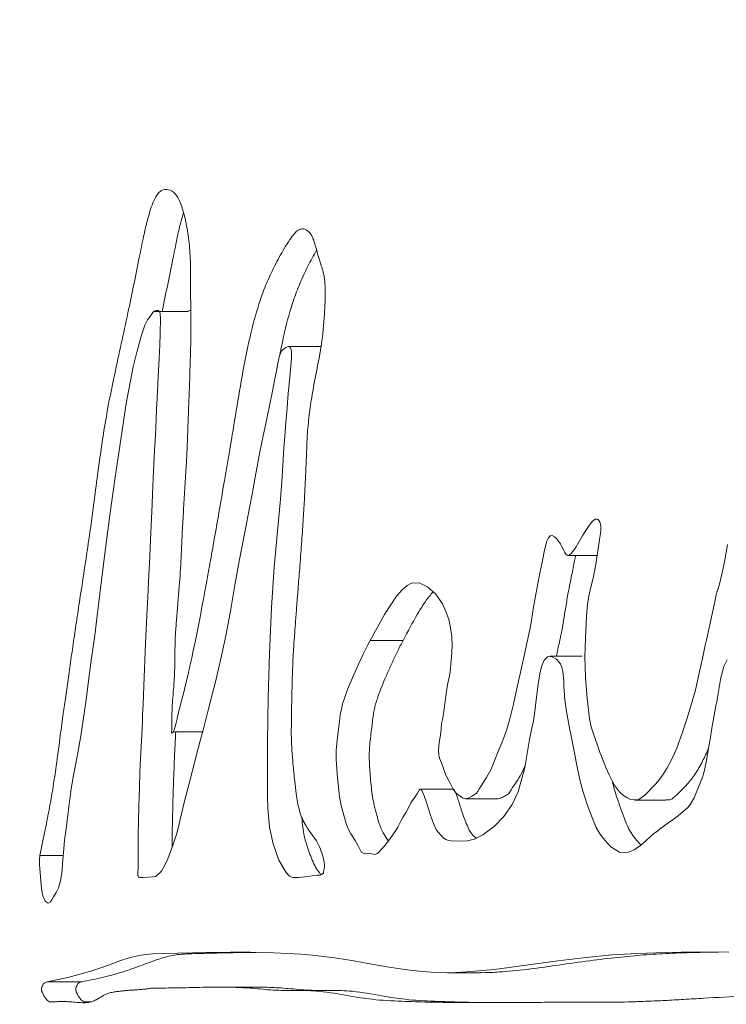
# Model space of a CAD drawing. Units: inches. Extents: x 0.4 to 16.6, y 0.2 to 10.8.
# Drawn here: x 6.9 to 7, y 4.5 to 4.6 of the extents above; entities that cross this region are included whole.
import ezdxf

# ---------------------------------------------------------------- set-up
doc = ezdxf.new("R2010")
doc.units = ezdxf.units.IN
doc.header["$MEASUREMENT"] = 0
doc.styles.add('SLDTEXTSTYLE0', font='TXT', dxfattribs={"width": 0.75})
doc.dimstyles.new('SLDDIMSTYLE6', dxfattribs={"dimtxt": 0.125, "dimasz": 0.13, "dimexe": 0, "dimexo": 0.0625, "dimgap": 0.03125, "dimtad": 0, "dimtih": 1, "dimtoh": 1, "dimdec": 3, "dimlfac": 26, "dimrnd": 1e-09, "dimzin": 12, "dimdsep": 46, "dimtxsty": 'SLDTEXTSTYLE0', "dimsah": 1, "dimcen": 0.09, "dimadec": 0, "dimazin": 3, "dimtfac": 1, "dimtdec": 3, "dimtofl": 0, "dimtmove": 0, "dimatfit": 3, "dimfxl": 0, "dimfrac": 2, "dimtolj": 1, "dimtzin": 12, "dimarcsym": 0})

# ---------------------------------------------------------------- blocks, each defined once
blk = doc.blocks.new('_D_12')
at = {"color": 7, "linetype": 'Continuous', "lineweight": 0}
for p, q in [((6.78129, 4.67001), (6.26307, 4.67001)), ((6.38807, 4.67001), (6.38807, 4.2208)), ((6.21779, 4.19541), (6.1924, 4.19541)), ((6.1924, 4.19541), (6.1924, 3.99697)), ((6.55835, 4.19541), (6.58374, 4.19541)), ((6.58374, 4.19541), (6.58374, 3.99697)), ((6.1924, 3.99697), (6.21779, 3.99697)), ((6.58374, 3.99697), (6.55835, 3.99697)), ((6.38807, 2.89837), (6.38807, 3.80995)), ((7.53833, 2.89837), (6.26307, 2.89837))]:
    blk.add_line(p, q, dxfattribs=at)
for points in [[(6.38807, 4.67001), (6.36807, 4.54001), (6.40807, 4.54001)], [(6.38807, 2.89837), (6.40807, 3.02837), (6.36807, 3.02837)]]:
    blk.add_solid(points, dxfattribs=at)
at = {"color": 7, "linetype": 'Continuous', "lineweight": 0, "char_height": 0.125, "attachment_point": 1, "style": 'SLDTEXTSTYLE0'}
for s, insert in [('117', (6.24953, 4.15811)), ('46.063', (6.13408, 3.97108))]:
    blk.add_mtext(s, dxfattribs=dict(at, insert=insert))

msp = doc.modelspace()

# ---------------------------------------------------------------- linework, layer by layer
at = {"color": 7, "linetype": 'Continuous', "lineweight": 15}
for p, q in [((6.954606, 4.552099), (6.950018, 4.552099)), ((6.972751, 4.547326), (6.968241, 4.547326)), ((7.006146, 4.519007), (7.010116, 4.519007)), ((6.979332, 4.507454), (6.983794, 4.507454)), ((7.008078, 4.505337), (7.00372, 4.505337)), ((6.952638, 4.495057), (6.956618, 4.495057)), ((6.990517, 4.487292), (6.986084, 4.487292)), ((6.992285, 4.485993), (6.996692, 4.485993)), ((7.015159, 4.485794), (7.019468, 4.485794)), ((6.934578, 4.478275), (6.937725, 4.478275)), ((6.935552, 4.461162), (6.940202, 4.461162)), ((6.989818, 4.462396), (6.994236, 4.462396)), ((6.958705, 4.460436), (6.958538, 4.460436)), ((6.963089, 4.460436), (6.959042, 4.460436)), ((7.007855, 4.45839), (7.007531, 4.45839)), ((7.011872, 4.45839), (7.008842, 4.45839))]:
    msp.add_line(p, q, dxfattribs=at)
at = {"color": 7, "linetype": 'Continuous', "lineweight": 15, "flags": 128}
for points in [[(6.934578, 4.478275), (6.934538, 4.477731), (6.934534, 4.47707), (6.934632, 4.475398), (6.934806, 4.4738), (6.934896, 4.473233), (6.934988, 4.472821), (6.935292, 4.472091), (6.935672, 4.471821), (6.93599, 4.471994), (6.936177, 4.472269), (6.936405, 4.472677), (6.936756, 4.473267), (6.937102, 4.473907), (6.937356, 4.474865), (6.937567, 4.476254), (6.937644, 4.477194), (6.937793, 4.479178), (6.937919, 4.480366), (6.938116, 4.48191), (6.93826, 4.483053), (6.938485, 4.484869), (6.938671, 4.486292), (6.938821, 4.487323), (6.939139, 4.489199), (6.939648, 4.491972), (6.940107, 4.494518), (6.940451, 4.496652), (6.940832, 4.499409), (6.941205, 4.50234), (6.941584, 4.505056), (6.94201, 4.508138), (6.942304, 4.510466), (6.942691, 4.513786), (6.94337, 4.519263), (6.944033, 4.524478), (6.944761, 4.529636), (6.945517, 4.534723), (6.946264, 4.539608), (6.947224, 4.544588), (6.947738, 4.546733), (6.948369, 4.549036), (6.948771, 4.550218), (6.949163, 4.550951), (6.94952, 4.551426), (6.949879, 4.551947), (6.950057, 4.552127), (6.950298, 4.552226), (6.950589, 4.552222), (6.950704, 4.552154), (6.950792, 4.552042), (6.950854, 4.551885), (6.950889, 4.551704), (6.950929, 4.551169), (6.950887, 4.549111), (6.950814, 4.547541), (6.950729, 4.54573), (6.950608, 4.543231), (6.950468, 4.54032), (6.950395, 4.538822), (6.950331, 4.537498), (6.950275, 4.536348), (6.950228, 4.535373), (6.950189, 4.534572), (6.950124, 4.533257), (6.949984, 4.53041), (6.949888, 4.528443), (6.949835, 4.527355), (6.949772, 4.52595), (6.94969, 4.524018), (6.94961, 4.522083), (6.949535, 4.520145), (6.949473, 4.518763), (6.949356, 4.516431), (6.949197, 4.51337), (6.949067, 4.510867), (6.948974, 4.508993), (6.948884, 4.507076), (6.948641, 4.501306), (6.948545, 4.498758), (6.948521, 4.498089), (6.948498, 4.497421), (6.948475, 4.496751), (6.948462, 4.496457), (6.948329, 4.493834), (6.948212, 4.491489), (6.948131, 4.489589), (6.948056, 4.48742), (6.947989, 4.485037), (6.947941, 4.482947), (6.947906, 4.480979), (6.947883, 4.479132), (6.94788, 4.478607), (6.947877, 4.478114), (6.947877, 4.477652), (6.947875, 4.476678), (6.94787, 4.476368), (6.947864, 4.476176), (6.947854, 4.475736), (6.947865, 4.475582), (6.947875, 4.475522), (6.947887, 4.475473), (6.947918, 4.475407), (6.947991, 4.475335), (6.948098, 4.475296), (6.948251, 4.475291), (6.948376, 4.475296), (6.948533, 4.475306), (6.949295, 4.475362), (6.949845, 4.475403), (6.950181, 4.475429), (6.950267, 4.475436), (6.95029, 4.475439), (6.950297, 4.47544), (6.950298, 4.47544), (6.950299, 4.47544), (6.950299, 4.47544), (6.950299, 4.47544), (6.950299, 4.47544), (6.950299, 4.47544), (6.950299, 4.47544), (6.950299, 4.47544), (6.950299, 4.47544), (6.951051, 4.476165), (6.951469, 4.476888), (6.951916, 4.477851), (6.952686, 4.479925), (6.952831, 4.480381), (6.952974, 4.480852), (6.953115, 4.481339), (6.953254, 4.481841), (6.953294, 4.481996), (6.953589, 4.48319), (6.954234, 4.485824), (6.954788, 4.488069), (6.955279, 4.490011), (6.955778, 4.491931), (6.956283, 4.493828), (6.956781, 4.495653), (6.957023, 4.496572), (6.957391, 4.498012), (6.957884, 4.499973), (6.958394, 4.502016), (6.958791, 4.503636), (6.959106, 4.504962), (6.959832, 4.508337), (6.960441, 4.511695), (6.961031, 4.51522), (6.961576, 4.518222), (6.962397, 4.522363), (6.962998, 4.525466), (6.963382, 4.527532), (6.963763, 4.529612), (6.964115, 4.531561), (6.964401, 4.533055), (6.96484, 4.535244), (6.965314, 4.537547), (6.965719, 4.539508), (6.966034, 4.541049), (6.966502, 4.54341), (6.966662, 4.544237), (6.966832, 4.545098), (6.96695, 4.545674), (6.96699, 4.545856), (6.967018, 4.545967), (6.967172, 4.5464), (6.967374, 4.546753), (6.967624, 4.547024), (6.967921, 4.547215), (6.968242, 4.547326), (6.968354, 4.54733), (6.968434, 4.5473), (6.968539, 4.547161), (6.968616, 4.546919), (6.968666, 4.546573), (6.968681, 4.546362), (6.968689, 4.546125), (6.968676, 4.545778), (6.968426, 4.543177), (6.968225, 4.540952), (6.968025, 4.538492), (6.967912, 4.537127), (6.967798, 4.535763), (6.9677, 4.534591), (6.967637, 4.53361), (6.967393, 4.52965), (6.967168, 4.526625), (6.966871, 4.523241), (6.966332, 4.517399), (6.965958, 4.511951), (6.965698, 4.505689), (6.965524, 4.499727), (6.965423, 4.493701), (6.965428, 4.49055), (6.96543, 4.48769), (6.965428, 4.486347), (6.965461, 4.484703), (6.96567, 4.482142), (6.966164, 4.479867), (6.966971, 4.477674), (6.967933, 4.475966), (6.968384, 4.475505), (6.968815, 4.475306), (6.969607, 4.4753), (6.970896, 4.475458), (6.971493, 4.475546), (6.971946, 4.475594), (6.97221, 4.475609), (6.972555, 4.475645), (6.97282, 4.475742), (6.972988, 4.475901)], [(7.027778, 4.520483), (7.027337, 4.518109), (7.027047, 4.516637), (7.026658, 4.515109), (7.026244, 4.513636), (7.025946, 4.51232), (7.025357, 4.509605), (7.025143, 4.508611), (7.02495, 4.507714), (7.024755, 4.506818), (7.02456, 4.505924), (7.024364, 4.505031), (7.023798, 4.502458), (7.023506, 4.50115), (7.02327, 4.50027), (7.022823, 4.498733), (7.022238, 4.496799), (7.021668, 4.495025), (7.020891, 4.49287), (7.020093, 4.491086), (7.019603, 4.490182), (7.01909, 4.489359), (7.018554, 4.488618), (7.017995, 4.487958), (7.016538, 4.486484), (7.016028, 4.486068), (7.015662, 4.485865), (7.014525, 4.485933), (7.01411, 4.48614), (7.013676, 4.486437), (7.013225, 4.486827), (7.012882, 4.487213), (7.012515, 4.487745), (7.012123, 4.488424), (7.011709, 4.489248), (7.01127, 4.490219), (7.010728, 4.491626), (7.010436, 4.492423), (7.010088, 4.493383), (7.009684, 4.494507), (7.009293, 4.495757), (7.009054, 4.496893), (7.008733, 4.499603), (7.008518, 4.502476), (7.008448, 4.505177), (7.008496, 4.507726), (7.008639, 4.510779), (7.008771, 4.512345), (7.00896, 4.513475), (7.009258, 4.514704), (7.009561, 4.515921), (7.009929, 4.517824), (7.010165, 4.519316), (7.010436, 4.521167), (7.010543, 4.521988), (7.010591, 4.522531), (7.010588, 4.522906), (7.010545, 4.523234), (7.010463, 4.523515), (7.01034, 4.523749), (7.01024, 4.523862), (7.010128, 4.523927), (7.009864, 4.523912), (7.00966, 4.523795), (7.009433, 4.523592), (7.009183, 4.523303), (7.008975, 4.523022), (7.008737, 4.522669), (7.008468, 4.522243), (7.008169, 4.521744), (7.007439, 4.520497), (7.007256, 4.520183), (7.007209, 4.520104), (7.007197, 4.520083), (7.007194, 4.520078), (7.007193, 4.520076), (7.007193, 4.520076), (7.007193, 4.520076), (7.007193, 4.520076), (7.007193, 4.520076), (7.007193, 4.520076), (7.007193, 4.520076), (7.006566, 4.519241), (7.006312, 4.519051), (7.006096, 4.519011), (7.005838, 4.519193), (7.005705, 4.519387), (7.00557, 4.519649), (7.005285, 4.520258), (7.005188, 4.520455), (7.005121, 4.52058), (7.004593, 4.521298), (7.004319, 4.521533), (7.003993, 4.521686), (7.003706, 4.52164), (7.003488, 4.521401), (7.003299, 4.520949), (7.002978, 4.519714), (7.002685, 4.518332), (7.002275, 4.516305), (7.001822, 4.51398), (7.001471, 4.511988), (7.00118, 4.510169), (7.000971, 4.508973), (7.000616, 4.507272), (7.000103, 4.504975), (6.999647, 4.502946), (6.999219, 4.500968), (6.998762, 4.498829), (6.998268, 4.496815), (6.99779, 4.495236), (6.997256, 4.493821), (6.996514, 4.491937), (6.995718, 4.489991), (6.995116, 4.488854), (6.994385, 4.48776), (6.994142, 4.487398), (6.993908, 4.486982), (6.993708, 4.486726), (6.993126, 4.486333), (6.992604, 4.486076), (6.992266, 4.485993), (6.991842, 4.486137), (6.991226, 4.486557), (6.990896, 4.486856), (6.990604, 4.487291), (6.990206, 4.487996), (6.989821, 4.488741), (6.989541, 4.489346), (6.989363, 4.489813), (6.989179, 4.490359), (6.98899, 4.49085), (6.988751, 4.491484), (6.98868, 4.491729), (6.98864, 4.491925), (6.9886, 4.492587), (6.988703, 4.493644), (6.988847, 4.494632), (6.988943, 4.495377), (6.988977, 4.495716), (6.989, 4.495987), (6.98902, 4.496129), (6.989067, 4.496387), (6.989141, 4.49676), (6.989241, 4.497248), (6.989377, 4.498166), (6.989541, 4.499585), (6.989702, 4.500906), (6.989853, 4.501674), (6.990041, 4.502466), (6.990129, 4.502927), (6.990216, 4.503617), (6.990283, 4.504318), (6.99035, 4.505161), (6.990424, 4.506728), (6.990393, 4.507958), (6.990242, 4.509163), (6.989978, 4.510311), (6.989603, 4.511405), (6.989117, 4.512442), (6.988226, 4.51375), (6.987116, 4.514754), (6.985984, 4.515289), (6.984953, 4.515241), (6.984329, 4.514906), (6.983649, 4.514315), (6.982914, 4.513467), (6.981267, 4.511006), (6.979332, 4.507454)], [(6.979332, 4.507454), (6.978955, 4.506761), (6.978427, 4.505694), (6.97775, 4.504252), (6.977101, 4.50282), (6.976604, 4.501667), (6.976257, 4.500795), (6.975849, 4.499658), (6.975592, 4.498847), (6.975427, 4.498167), (6.975283, 4.497375), (6.975161, 4.496471), (6.974956, 4.494708), (6.974896, 4.494197), (6.974877, 4.494034), (6.974865, 4.493933), (6.974743, 4.492558), (6.97473, 4.491312), (6.974886, 4.488833), (6.975179, 4.486251), (6.975415, 4.485073), (6.975753, 4.483772), (6.976088, 4.482642), (6.976357, 4.481902), (6.976711, 4.481232), (6.977284, 4.48031), (6.977646, 4.47968), (6.978, 4.478976), (6.978176, 4.478715), (6.978683, 4.478529), (6.979186, 4.478558), (6.979569, 4.478525), (6.979952, 4.478443), (6.980345, 4.478552), (6.981138, 4.479412), (6.981819, 4.480279), (6.982816, 4.481694), (6.983063, 4.482122), (6.983306, 4.482578), (6.983545, 4.483063), (6.983825, 4.48354), (6.984234, 4.484172), (6.984505, 4.484687), (6.984832, 4.485429), (6.985244, 4.486017), (6.985432, 4.486244), (6.985583, 4.486458), (6.985695, 4.486659), (6.985965, 4.487153), (6.986061, 4.487271), (6.986099, 4.487297), (6.986131, 4.487301), (6.986239, 4.487241), (6.986347, 4.487107), (6.986653, 4.486368), (6.986903, 4.485597), (6.987457, 4.483905), (6.987937, 4.482623), (6.98834, 4.481752), (6.989225, 4.480679), (6.989568, 4.480474), (6.989936, 4.480345), (6.990329, 4.480292), (6.991702, 4.480257), (6.992459, 4.48027), (6.993454, 4.480511), (6.994582, 4.481083), (6.996119, 4.482211), (6.997457, 4.483583), (6.998593, 4.4852), (6.999401, 4.486921), (7.000315, 4.490245), (7.000949, 4.494016), (7.0012, 4.495401), (7.001464, 4.496568), (7.00165, 4.497822), (7.001871, 4.499778), (7.002098, 4.501537), (7.002326, 4.502917), (7.002557, 4.50392), (7.002913, 4.504794), (7.00337, 4.505257), (7.003928, 4.505309), (7.004588, 4.504949), (7.005113, 4.504279), (7.005298, 4.503816), (7.005431, 4.503268), (7.005559, 4.502004), (7.005598, 4.501039), (7.00561, 4.500748), (7.005613, 4.500671), (7.005614, 4.500651), (7.005614, 4.500645), (7.005614, 4.500643), (7.005614, 4.500642), (7.005614, 4.500642), (7.005614, 4.500642), (7.005614, 4.500642), (7.005614, 4.500642), (7.005614, 4.500642), (7.00573, 4.499408), (7.005957, 4.497815), (7.006297, 4.49586), (7.006649, 4.494028), (7.006966, 4.492429), (7.0073, 4.490767), (7.00776, 4.488579), (7.008119, 4.487188), (7.008762, 4.485222), (7.009456, 4.483302), (7.009952, 4.482112), (7.010453, 4.48124), (7.011124, 4.480359), (7.011966, 4.479468), (7.013104, 4.478736), (7.014266, 4.478712), (7.015106, 4.479062), (7.015958, 4.47964), (7.016736, 4.480346), (7.017745, 4.481215), (7.018302, 4.481656), (7.018569, 4.481862), (7.01869, 4.481954), (7.018788, 4.482028), (7.018789, 4.482029), (7.0188, 4.482037), (7.01883, 4.482058), (7.018942, 4.482139), (7.019375, 4.48245), (7.019821, 4.482769), (7.020391, 4.483177), (7.021088, 4.483674), (7.022369, 4.484809), (7.022704, 4.485222), (7.022992, 4.485652), (7.023234, 4.4861), (7.024205, 4.48846), (7.024405, 4.489076), (7.024581, 4.48969), (7.024734, 4.490303), (7.024905, 4.491183), (7.025101, 4.49232), (7.025277, 4.493373), (7.025437, 4.494299), (7.025613, 4.495284), (7.026204, 4.498584), (7.026305, 4.499156), (7.026387, 4.499626), (7.026451, 4.499995), (7.026495, 4.500262), (7.026672, 4.501334), (7.026821, 4.502163), (7.026941, 4.502748), (7.027285, 4.50395), (7.027701, 4.504833)], [(7.027932, 4.465178), (7.023536, 4.465204), (7.0194, 4.465148), (7.015513, 4.46501), (7.01207, 4.4648), (7.008605, 4.464479), (7.004758, 4.464024), (7.000496, 4.463432), (6.996178, 4.46284), (6.992399, 4.462493), (6.990174, 4.4624), (6.988175, 4.462419), (6.98639, 4.462547), (6.984368, 4.462794), (6.98192, 4.463168), (6.97903, 4.463663), (6.977119, 4.463988), (6.975684, 4.464224), (6.974513, 4.4644), (6.973035, 4.464589), (6.971503, 4.464752), (6.969918, 4.464889), (6.968132, 4.465008), (6.96629, 4.465096), (6.964394, 4.465153), (6.963075, 4.465173), (6.961836, 4.465177), (6.96039, 4.465169), (6.958745, 4.465151), (6.95707, 4.465126), (6.955242, 4.465091), (6.953245, 4.465046), (6.951299, 4.464991), (6.949859, 4.464934), (6.948904, 4.464874), (6.948018, 4.464749), (6.946813, 4.464458), (6.945385, 4.464004), (6.943858, 4.463436), (6.942675, 4.463004), (6.94147, 4.462605), (6.938556, 4.461793), (6.935552, 4.461162)]]:
    msp.add_lwpolyline(points, dxfattribs=at)
at = {"color": 7, "linetype": 'Continuous', "lineweight": 15}
for points, knots in [([(6.972988, 4.475901), (6.973016, 4.476016), (6.97307, 4.476234), (6.973119, 4.476592), (6.973135, 4.476948), (6.973112, 4.477383), (6.973, 4.477922), (6.972744, 4.478755), (6.972393, 4.47966), (6.971902, 4.480537), (6.971316, 4.481293), (6.970698, 4.482161), (6.970153, 4.483194), (6.969759, 4.484285), (6.969476, 4.485457), (6.969273, 4.486828), (6.969079, 4.488585), (6.968885, 4.490592), (6.968725, 4.49252), (6.968629, 4.49436), (6.968656, 4.496252), (6.968687, 4.498466), (6.96873, 4.500615), (6.968783, 4.502651), (6.968847, 4.504389), (6.968915, 4.505888), (6.96901, 4.507225), (6.969112, 4.50862), (6.969239, 4.510297), (6.969399, 4.512376), (6.969591, 4.514856), (6.96982, 4.517768), (6.970058, 4.520879), (6.970268, 4.523958), (6.970436, 4.52673), (6.970582, 4.529864), (6.970698, 4.532656), (6.970815, 4.535587), (6.97105, 4.538086), (6.971511, 4.541136), (6.972097, 4.544299), (6.972825, 4.547732), (6.973082, 4.55089), (6.973217, 4.553266), (6.973263, 4.554764), (6.973214, 4.555964), (6.973084, 4.55689), (6.972959, 4.55747), (6.972789, 4.558035), (6.972604, 4.558608), (6.972411, 4.559202), (6.972159, 4.560097), (6.971931, 4.56096), (6.971702, 4.561713), (6.971489, 4.562274), (6.971147, 4.562802), (6.970715, 4.563184), (6.970309, 4.563309), (6.969938, 4.563279), (6.96952, 4.563126), (6.969017, 4.562649), (6.968393, 4.561789), (6.967481, 4.560317), (6.966407, 4.558371), (6.96531, 4.556038), (6.964211, 4.553144), (6.963118, 4.549168), (6.962075, 4.544092), (6.961185, 4.538657), (6.960368, 4.53371), (6.959604, 4.529265), (6.958933, 4.525369), (6.9583, 4.521749), (6.957707, 4.518404), (6.957153, 4.515335), (6.956454, 4.511545), (6.955618, 4.507244), (6.95474, 4.503178), (6.95402, 4.500221), (6.953534, 4.49838), (6.953139, 4.496793), (6.952911, 4.495672), (6.952678, 4.495098), (6.952558, 4.494949), (6.952495, 4.4949), (6.952459, 4.494911), (6.952444, 4.494935), (6.952435, 4.49496), (6.952428, 4.494992), (6.952424, 4.49504), (6.952422, 4.495206), (6.952443, 4.495455), (6.95245, 4.495896), (6.952438, 4.4972), (6.952528, 4.499395), (6.952821, 4.502237), (6.952863, 4.505225), (6.952897, 4.507889), (6.953147, 4.511066), (6.953455, 4.514509), (6.953719, 4.518668), (6.953872, 4.522242), (6.954051, 4.525475), (6.954215, 4.528356), (6.954378, 4.530646), (6.954473, 4.532405), (6.954526, 4.533775), (6.954594, 4.535475), (6.954676, 4.537649), (6.954774, 4.540298), (6.954891, 4.543417), (6.954973, 4.545934), (6.955009, 4.54767), (6.95502, 4.548447), (6.955027, 4.549007), (6.955027, 4.549806), (6.955021, 4.550637), (6.955016, 4.55174), (6.95501, 4.552728), (6.955004, 4.553879), (6.95499, 4.55572), (6.955003, 4.558138), (6.954879, 4.561084), (6.954546, 4.563302), (6.954192, 4.564934), (6.953807, 4.566445), (6.95316, 4.567937), (6.952237, 4.568629), (6.951307, 4.568744), (6.950443, 4.568076), (6.9497, 4.566476), (6.949113, 4.56447), (6.948563, 4.562024), (6.947724, 4.557854), (6.946449, 4.551506), (6.944886, 4.544524), (6.943425, 4.537409), (6.942369, 4.529904), (6.94131, 4.52155), (6.940292, 4.51515), (6.93958, 4.510358), (6.939139, 4.507368), (6.938726, 4.504533), (6.938342, 4.501853), (6.937986, 4.499339), (6.937612, 4.496645), (6.937203, 4.493544), (6.936773, 4.4903), (6.936331, 4.487326), (6.935844, 4.484614), (6.935262, 4.481606), (6.93482, 4.479453), (6.934578, 4.478275)], [0, 0, 0, 0, 0.0010983, 0.0020785, 0.0029904, 0.0038948, 0.0054908, 0.0077975, 0.0125582, 0.0159306, 0.0206346, 0.0268478, 0.0312875, 0.0352477, 0.0391119, 0.0424118, 0.0469239, 0.0536145, 0.0588077, 0.0625256, 0.0682185, 0.0736613, 0.0799872, 0.0851527, 0.0897379, 0.0937471, 0.0970475, 0.1004696, 0.1049733, 0.1105587, 0.1172258, 0.1249747, 0.1340606, 0.1422901, 0.1496674, 0.1561979, 0.1671698, 0.1718091, 0.1794071, 0.1874206, 0.1978731, 0.2075182, 0.218667, 0.223044, 0.226475, 0.2304946, 0.2323928, 0.2342812, 0.2357892, 0.2381985, 0.2403668, 0.2421039, 0.2471751, 0.2488326, 0.2499132, 0.2536224, 0.2573565, 0.2599611, 0.262716, 0.2656652, 0.2694093, 0.2746078, 0.2813095, 0.2931685, 0.3035729, 0.3125988, 0.3273544, 0.3438507, 0.3594749, 0.3751009, 0.3874569, 0.3990368, 0.4098411, 0.4198706, 0.4291262, 0.4376088, 0.4543679, 0.4688703, 0.476463, 0.4839233, 0.4879202, 0.492532, 0.4944186, 0.49527, 0.4958266, 0.4960688, 0.4961707, 0.4962667, 0.496364, 0.4964691, 0.496658, 0.4976583, 0.4984809, 0.5001307, 0.5079295, 0.5157357, 0.5236048, 0.5313382, 0.5366606, 0.5493466, 0.5595887, 0.5700447, 0.5777484, 0.5854341, 0.593104, 0.5962372, 0.5994814, 0.6039772, 0.6097246, 0.6167239, 0.624975, 0.634464, 0.6366346, 0.6386754, 0.6405871, 0.6410393, 0.6449657, 0.6471312, 0.6497249, 0.652747, 0.6561975, 0.6642161, 0.671799, 0.679348, 0.6833096, 0.687455, 0.69471, 0.7030389, 0.7113818, 0.7186995, 0.7258047, 0.7343386, 0.7407543, 0.7499716, 0.7741135, 0.8014403, 0.8197764, 0.8432983, 0.867495, 0.8921963, 0.9016468, 0.9106147, 0.9191002, 0.9271033, 0.9346242, 0.9415749, 0.9511074, 0.9619932, 0.970248, 0.9781206, 0.9880334, 1, 1, 1, 1]), ([(6.954041, 4.565471), (6.953913, 4.565067), (6.953607, 4.564107), (6.953161, 4.562012), (6.952334, 4.55793), (6.951642, 4.554536), (6.951146, 4.552099)], [0, 0, 0, 0, 0.1062925, 0.252883, 0.4635304, 1, 1, 1, 1]), ([(6.972075, 4.560406), (6.971674, 4.559696), (6.970884, 4.558301), (6.969832, 4.556036), (6.96874, 4.553139), (6.967816, 4.549864), (6.967287, 4.547195), (6.967077, 4.546135)], [0, 0, 0, 0, 0.1969451, 0.3870688, 0.5520721, 0.8219831, 1, 1, 1, 1]), ([(6.954603, 4.552084), (6.954616, 4.552099), (6.954707, 4.552195), (6.954847, 4.552233), (6.95497, 4.552226), (6.955013, 4.552224)], [0, 0, 0, 0, 0.1057443, 0.6906328, 1, 1, 1, 1]), ([(7.00719, 4.519007), (7.007142, 4.518782), (7.006953, 4.517888), (7.00662, 4.516211), (7.006205, 4.514109), (7.005842, 4.512061), (7.005586, 4.510367), (7.005314, 4.50878), (7.00497, 4.507182), (7.004701, 4.505981), (7.004557, 4.505337)], [0, 0, 0, 0, 0.0501014, 0.1993941, 0.3694175, 0.5128596, 0.6421133, 0.7281611, 0.8543067, 1, 1, 1, 1]), ([(6.987877, 4.514065), (6.987704, 4.51387), (6.986949, 4.513021), (6.985567, 4.510835), (6.984428, 4.508663), (6.983794, 4.507454)], [0, 0, 0, 0, 0.1165173, 0.5083997, 1, 1, 1, 1]), ([(6.935552, 4.461162), (6.935452, 4.461129), (6.935285, 4.461072), (6.935079, 4.460925), (6.934941, 4.460675), (6.934852, 4.460523), (6.934807, 4.460342), (6.934796, 4.460257), (6.934793, 4.460168), (6.934799, 4.460077), (6.934828, 4.459897), (6.935012, 4.459435), (6.935352, 4.45885), (6.93579, 4.458414), (6.936301, 4.45843), (6.936803, 4.458459), (6.937385, 4.458491), (6.937918, 4.458486), (6.938566, 4.458451), (6.939371, 4.458397), (6.940112, 4.458315), (6.940689, 4.458317), (6.941027, 4.458345), (6.941347, 4.458399), (6.941648, 4.45848), (6.941931, 4.458584), (6.942401, 4.458833), (6.942901, 4.459123), (6.943466, 4.459466), (6.943947, 4.459627), (6.944509, 4.459765), (6.945118, 4.459848), (6.945725, 4.459925), (6.946329, 4.459983), (6.946945, 4.460031), (6.947576, 4.460056), (6.94822, 4.460108), (6.948832, 4.460171), (6.949364, 4.460267), (6.949919, 4.460289), (6.950776, 4.46031), (6.95189, 4.460319), (6.953181, 4.46034), (6.954459, 4.460364), (6.955895, 4.460399), (6.957397, 4.460426), (6.959171, 4.460444), (6.961238, 4.460429), (6.963785, 4.460259), (6.966506, 4.459974), (6.969417, 4.459988), (6.972704, 4.459962), (6.976129, 4.459283), (6.979859, 4.458694), (6.983463, 4.458511), (6.987326, 4.458393), (6.991325, 4.45834), (6.996063, 4.458335), (7.00043, 4.458367), (7.00408, 4.458381), (7.006347, 4.458389), (7.008167, 4.458391), (7.00965, 4.458391), (7.011148, 4.458378), (7.012844, 4.458395), (7.014838, 4.458444), (7.016987, 4.458522), (7.01933, 4.45863), (7.021873, 4.458767), (7.025454, 4.458997), (7.030185, 4.459246), (7.035819, 4.459349), (7.041587, 4.459671), (7.047113, 4.459823), (7.053581, 4.461027), (7.059148, 4.462062), (7.064713, 4.46308), (7.068996, 4.464951), (7.073882, 4.466396), (7.078931, 4.467767), (7.083928, 4.469785), (7.088288, 4.472032), (7.091693, 4.474123), (7.094572, 4.475613), (7.096784, 4.477973), (7.09847, 4.480319), (7.099774, 4.482348), (7.101058, 4.484596), (7.102327, 4.487053), (7.103524, 4.489651), (7.104627, 4.492102), (7.105608, 4.494139), (7.106673, 4.496117), (7.10778, 4.498028), (7.108825, 4.499979), (7.109557, 4.501488), (7.11008, 4.502716), (7.110542, 4.503783), (7.110967, 4.504829), (7.111329, 4.505621), (7.111666, 4.505969), (7.111858, 4.506052), (7.112125, 4.505975), (7.112384, 4.505709), (7.112625, 4.505373), (7.112738, 4.505056), (7.112784, 4.504661), (7.112789, 4.504066), (7.112823, 4.503308), (7.112864, 4.502102), (7.112921, 4.500777), (7.112992, 4.499332), (7.113049, 4.498134), (7.113123, 4.496845), (7.113151, 4.495578), (7.113162, 4.494254), (7.113167, 4.493237), (7.113165, 4.492447), (7.11318, 4.492034), (7.113175, 4.491765), (7.113138, 4.491623), (7.113099, 4.491538), (7.113048, 4.491471), (7.112777, 4.491274), (7.112291, 4.491378), (7.111709, 4.491405), (7.111214, 4.491392), (7.11078, 4.491135), (7.110381, 4.49069), (7.109867, 4.48978), (7.109461, 4.488518), (7.109127, 4.487016), (7.108737, 4.484734), (7.108488, 4.482163), (7.108676, 4.479452), (7.109111, 4.477651), (7.109759, 4.476074), (7.110226, 4.474323), (7.110674, 4.472244), (7.111165, 4.470059), (7.111732, 4.467672), (7.112272, 4.465453), (7.112936, 4.463242), (7.113363, 4.460617), (7.113617, 4.457923), (7.114, 4.455023), (7.114689, 4.452224), (7.115445, 4.44953), (7.11598, 4.44648), (7.116324, 4.443591), (7.117085, 4.438059), (7.118293, 4.430276), (7.119436, 4.419855), (7.120742, 4.412784), (7.121225, 4.408741), (7.12133, 4.407768), (7.121426, 4.406785), (7.121555, 4.405268), (7.121668, 4.403884), (7.121801, 4.402689), (7.121857, 4.402241), (7.121954, 4.401667), (7.122155, 4.400973), (7.122536, 4.400219), (7.123037, 4.399662), (7.123637, 4.399315), (7.124271, 4.399138), (7.124892, 4.399173), (7.125447, 4.399457), (7.12602, 4.400099), (7.126538, 4.401257), (7.126774, 4.402655), (7.126843, 4.403928), (7.126834, 4.405032), (7.126759, 4.40624), (7.126625, 4.407558), (7.126011, 4.41145), (7.1254, 4.417974), (7.124227, 4.427016), (7.123088, 4.435783), (7.12205, 4.444027), (7.121158, 4.452143), (7.120804, 4.460587), (7.12063, 4.469373), (7.120341, 4.47544), (7.12029, 4.478725), (7.120273, 4.479387), (7.120238, 4.48022), (7.120204, 4.480974), (7.120201, 4.481636), (7.120222, 4.482032), (7.120301, 4.482428), (7.120448, 4.482849), (7.120657, 4.483219), (7.120996, 4.48364), (7.121557, 4.483983), (7.122387, 4.484337), (7.123362, 4.485091), (7.124375, 4.48612), (7.125581, 4.487319), (7.127039, 4.488505), (7.128762, 4.489749), (7.130454, 4.491272), (7.131951, 4.493121), (7.13294, 4.494677), (7.133585, 4.495668), (7.133913, 4.49617), (7.134193, 4.49662), (7.134571, 4.497145), (7.135157, 4.497894), (7.135954, 4.498905), (7.136787, 4.499938), (7.137508, 4.500776), (7.138172, 4.501469), (7.138657, 4.501932), (7.138975, 4.502246), (7.139102, 4.502371), (7.139297, 4.502567), (7.139551, 4.5028), (7.139871, 4.50299), (7.140109, 4.50302), (7.140261, 4.502945), (7.14036, 4.502839), (7.140446, 4.502678), (7.140503, 4.502456), (7.140537, 4.501939), (7.140424, 4.501288), (7.140387, 4.500482), (7.140371, 4.499744), (7.14037, 4.498666), (7.140384, 4.497378), (7.140429, 4.496057), (7.140524, 4.494885), (7.140724, 4.493748), (7.141018, 4.492509), (7.141507, 4.490986), (7.142065, 4.489441), (7.142687, 4.487741), (7.143403, 4.48629), (7.144696, 4.484435), (7.14615, 4.482901), (7.147697, 4.481893), (7.14924, 4.481384), (7.150732, 4.481393), (7.152135, 4.481442), (7.152994, 4.481628), (7.154183, 4.482124), (7.155614, 4.4829), (7.157196, 4.483848), (7.15863, 4.484934), (7.159964, 4.486301), (7.16126, 4.488029), (7.162216, 4.489716), (7.162909, 4.491165), (7.163387, 4.492265), (7.163855, 4.493456), (7.164302, 4.495042), (7.164723, 4.496983), (7.165142, 4.498982), (7.165394, 4.500415), (7.165592, 4.501298), (7.165788, 4.50177), (7.165966, 4.502139), (7.166087, 4.50241), (7.166195, 4.50266), (7.166273, 4.502965), (7.16637, 4.503267), (7.166429, 4.503404), (7.166487, 4.503472), (7.166559, 4.503511), (7.16668, 4.503548), (7.166855, 4.50357), (7.168717, 4.503553), (7.17096, 4.503667), (7.173559, 4.503738), (7.174875, 4.503584), (7.17596, 4.504113), (7.176664, 4.504627), (7.177054, 4.504933), (7.177311, 4.505183), (7.177679, 4.505379), (7.178214, 4.505538), (7.178973, 4.50571), (7.179671, 4.505867), (7.180233, 4.50591), (7.180558, 4.505786), (7.18083, 4.505527), (7.181208, 4.504785), (7.181496, 4.503435), (7.18179, 4.501643), (7.181976, 4.499818), (7.182223, 4.497769), (7.182923, 4.495), (7.183796, 4.491754), (7.184964, 4.488303), (7.186515, 4.485268), (7.188081, 4.482884), (7.189491, 4.481027), (7.190582, 4.479787), (7.191534, 4.47908), (7.192241, 4.478777), (7.192648, 4.478664), (7.193062, 4.478609), (7.19361, 4.478631), (7.194283, 4.478665), (7.195038, 4.478717), (7.195925, 4.478749), (7.196713, 4.478816), (7.197394, 4.479171), (7.197851, 4.479457), (7.198475, 4.479943), (7.199438, 4.480681), (7.200703, 4.481551), (7.201996, 4.482528), (7.203111, 4.483652), (7.204054, 4.485028), (7.205045, 4.48726), (7.205824, 4.48943), (7.206502, 4.491409), (7.206863, 4.492624), (7.207161, 4.493826), (7.207396, 4.494753), (7.207625, 4.495327), (7.207823, 4.495655), (7.208083, 4.495904), (7.208368, 4.496048), (7.208577, 4.496076), (7.208698, 4.496042), (7.208768, 4.495995), (7.208825, 4.495925), (7.208935, 4.495658), (7.208896, 4.495179), (7.20895, 4.494442), (7.20902, 4.493278), (7.209167, 4.491891), (7.209358, 4.490404), (7.20955, 4.489102), (7.209768, 4.487775), (7.209991, 4.486523), (7.210203, 4.485452), (7.210389, 4.484623), (7.21064, 4.483761), (7.210995, 4.482902), (7.211471, 4.482072), (7.211921, 4.481636), (7.212286, 4.481486), (7.212669, 4.481463), (7.213164, 4.481631), (7.213684, 4.482198), (7.214161, 4.483294), (7.214394, 4.484823), (7.214721, 4.48648), (7.215173, 4.488412), (7.21576, 4.490613), (7.216444, 4.493098), (7.21712, 4.495368), (7.217781, 4.497427), (7.21843, 4.499273), (7.219062, 4.50091), (7.219605, 4.502134), (7.220011, 4.503004), (7.220252, 4.503571), (7.220528, 4.504329), (7.220746, 4.505034), (7.220965, 4.505614), (7.221035, 4.505818), (7.221165, 4.506004), (7.221525, 4.506422), (7.222108, 4.507105), (7.222685, 4.50775), (7.223065, 4.508134), (7.223393, 4.508399), (7.223887, 4.508571), (7.224564, 4.508548), (7.225128, 4.508295), (7.225581, 4.507975), (7.226179, 4.507459), (7.226959, 4.506364), (7.227636, 4.504345), (7.228235, 4.502116), (7.228903, 4.499959), (7.229503, 4.498116), (7.23012, 4.496429), (7.230805, 4.494659), (7.231632, 4.492591), (7.232609, 4.490209), (7.233593, 4.487841), (7.234449, 4.485817), (7.234986, 4.484577), (7.23528, 4.483934), (7.235396, 4.483688), (7.23603, 4.482454), (7.237142, 4.480993), (7.238866, 4.479847), (7.240714, 4.479251), (7.24259, 4.479309), (7.244296, 4.480005), (7.245467, 4.480785), (7.246554, 4.481782), (7.247652, 4.482663), (7.248772, 4.483354), (7.249828, 4.484052), (7.251175, 4.485175), (7.252577, 4.486534), (7.254023, 4.487879), (7.254913, 4.488734), (7.25535, 4.489177), (7.255498, 4.489335), (7.255993, 4.48993), (7.256843, 4.491505), (7.257798, 4.493803), (7.258604, 4.49559), (7.259131, 4.496815), (7.259425, 4.497563), (7.259691, 4.498214), (7.259918, 4.498511), (7.260132, 4.498635), (7.260318, 4.49867), (7.260478, 4.498651), (7.260583, 4.498589), (7.260627, 4.498546), (7.260646, 4.498521), (7.260654, 4.49851), (7.260658, 4.498505), (7.260659, 4.498503), (7.26066, 4.498502), (7.26066, 4.498501), (7.260661, 4.498501), (7.260661, 4.4985), (7.260661, 4.498498), (7.260662, 4.498493), (7.260661, 4.498471), (7.260661, 4.498387), (7.260644, 4.49806), (7.260617, 4.497496), (7.26057, 4.496667), (7.260514, 4.495687), (7.260424, 4.494202), (7.260345, 4.492482), (7.260369, 4.4905), (7.260654, 4.488641), (7.261413, 4.48624), (7.262593, 4.484116), (7.264069, 4.482368), (7.26521, 4.481323), (7.266343, 4.480501), (7.267422, 4.479851), (7.268557, 4.479269), (7.269688, 4.478708), (7.271057, 4.47806), (7.272253, 4.47752), (7.273539, 4.476951), (7.274843, 4.476629), (7.276949, 4.476654), (7.278868, 4.477227), (7.280402, 4.47805), (7.281304, 4.478655), (7.282217, 4.479375), (7.283287, 4.480453), (7.284421, 4.48171), (7.285689, 4.483049), (7.286646, 4.483942), (7.287357, 4.484579), (7.287774, 4.48495), (7.288192, 4.485319), (7.288515, 4.485602), (7.288719, 4.485794), (7.288806, 4.48588), (7.28886, 4.485957), (7.288887, 4.486028), (7.288892, 4.486084), (7.288888, 4.486139), (7.288862, 4.486209), (7.288793, 4.486304), (7.288667, 4.486408), (7.288144, 4.486702), (7.287068, 4.486954), (7.286071, 4.48683), (7.285518, 4.486761)], [0, 0, 0, 0, 0.0011659, 0.001955, 0.0024052, 0.0029481, 0.0030549, 0.0031452, 0.0032281, 0.0033147, 0.0034151, 0.0038503, 0.0058017, 0.0077668, 0.0089947, 0.0116782, 0.0135083, 0.0155919, 0.0176854, 0.0207665, 0.0245295, 0.0258218, 0.0270438, 0.0281962, 0.0292798, 0.0302954, 0.031244, 0.0343542, 0.0356737, 0.0372956, 0.0394191, 0.0415587, 0.043621, 0.045683, 0.0477448, 0.0499048, 0.0520649, 0.0542251, 0.0560213, 0.0573531, 0.0597138, 0.0644459, 0.068203, 0.0721262, 0.0766068, 0.0817132, 0.0860683, 0.0928707, 0.1003825, 0.1086486, 0.1165242, 0.1251801, 0.1360777, 0.1445154, 0.1549803, 0.1642161, 0.1740372, 0.1849151, 0.1989309, 0.2052329, 0.2104648, 0.2146268, 0.2177186, 0.220571, 0.2247778, 0.2291392, 0.233884, 0.2390123, 0.2445244, 0.25042, 0.2620699, 0.2745148, 0.2854001, 0.2972154, 0.3075448, 0.3235433, 0.3294322, 0.3391807, 0.3481004, 0.3567647, 0.3670234, 0.3756427, 0.3808615, 0.3860183, 0.3912758, 0.3941645, 0.3971604, 0.4002747, 0.4035171, 0.4068963, 0.4100749, 0.4126757, 0.4147024, 0.418027, 0.4206277, 0.4225084, 0.4238063, 0.4251077, 0.4264128, 0.4275775, 0.4280087, 0.4283764, 0.428542, 0.4293538, 0.4298563, 0.4300893, 0.4304308, 0.4310223, 0.4318447, 0.4326673, 0.4345791, 0.4357586, 0.4369379, 0.438117, 0.4395728, 0.4406709, 0.442016, 0.4425687, 0.4429951, 0.4432397, 0.4433458, 0.443448, 0.4435529, 0.4436663, 0.444915, 0.4458774, 0.4466344, 0.4473775, 0.4481563, 0.449014, 0.4510829, 0.452337, 0.453752, 0.4580878, 0.4598855, 0.4617218, 0.4637626, 0.4655473, 0.4673715, 0.4702895, 0.4724394, 0.4749588, 0.4773654, 0.479731, 0.4829373, 0.4854103, 0.4884555, 0.491844, 0.4941848, 0.4978023, 0.5005212, 0.5109108, 0.5214878, 0.5316962, 0.5326595, 0.53363, 0.5346079, 0.5355936, 0.53814, 0.5387223, 0.5391718, 0.5394894, 0.5404771, 0.5414132, 0.5423643, 0.5433943, 0.5445114, 0.5454987, 0.5464107, 0.5473152, 0.5488357, 0.5505418, 0.5515194, 0.5525978, 0.5537869, 0.5550943, 0.5565275, 0.5656266, 0.5745075, 0.5837706, 0.5920407, 0.5993217, 0.6080474, 0.6169335, 0.625216, 0.6259608, 0.6266106, 0.6271655, 0.6284197, 0.6288368, 0.6291161, 0.6295851, 0.6300532, 0.6305432, 0.6310752, 0.6321234, 0.6334522, 0.6352973, 0.637365, 0.6392771, 0.6421704, 0.645287, 0.6484254, 0.6514952, 0.6543129, 0.655034, 0.6557556, 0.6564776, 0.6569208, 0.6581386, 0.6600538, 0.6617682, 0.6631528, 0.6642918, 0.6655392, 0.6658347, 0.6660702, 0.6662455, 0.6669272, 0.6674563, 0.6678603, 0.6680335, 0.6682012, 0.6684219, 0.6686477, 0.6688981, 0.669937, 0.6705983, 0.6712796, 0.6721111, 0.6737747, 0.6750716, 0.6760061, 0.6772474, 0.6785435, 0.6799076, 0.6822882, 0.6838101, 0.6857112, 0.6877132, 0.691988, 0.6938319, 0.69553, 0.6993389, 0.7007619, 0.702067, 0.7033602, 0.7064711, 0.7090745, 0.7111818, 0.7138027, 0.7163889, 0.7189862, 0.7204028, 0.7217035, 0.7228921, 0.724504, 0.7267883, 0.7289195, 0.7306888, 0.7311686, 0.7316608, 0.7323297, 0.7325259, 0.73263, 0.7332142, 0.733483, 0.7336282, 0.7336902, 0.7338106, 0.7339703, 0.7342492, 0.7346064, 0.7424281, 0.7443847, 0.7463179, 0.7482933, 0.7493862, 0.7498201, 0.7502571, 0.7507424, 0.7515512, 0.7526903, 0.7541622, 0.7547005, 0.7551758, 0.7556286, 0.7561046, 0.7578961, 0.7597329, 0.7615594, 0.7633275, 0.7658527, 0.7702519, 0.7736533, 0.7772081, 0.7814599, 0.783474, 0.7854668, 0.7874653, 0.788082, 0.7886815, 0.7892692, 0.7898949, 0.7910702, 0.7922059, 0.7931842, 0.794938, 0.7955893, 0.796306, 0.797092, 0.7986469, 0.8010058, 0.8031297, 0.8049153, 0.806818, 0.8088164, 0.8127171, 0.8140298, 0.8153268, 0.8166112, 0.8177958, 0.8182257, 0.8185572, 0.8190702, 0.8195383, 0.8198341, 0.8199536, 0.8200606, 0.8201624, 0.8202674, 0.8209606, 0.8214868, 0.8224731, 0.8243871, 0.8256214, 0.8269276, 0.8283066, 0.8296406, 0.8307338, 0.8315876, 0.8322047, 0.8334858, 0.8345186, 0.8353601, 0.8357409, 0.8361159, 0.8369808, 0.8378382, 0.8388152, 0.8407227, 0.8424015, 0.8438964, 0.8467207, 0.8493434, 0.8517658, 0.8539895, 0.856017, 0.8578509, 0.8594954, 0.8602821, 0.8609317, 0.8614459, 0.8628, 0.863192, 0.8633943, 0.86346, 0.8639617, 0.8653443, 0.8666258, 0.8670372, 0.8672976, 0.8682045, 0.8691158, 0.8701044, 0.8706473, 0.8712296, 0.8730241, 0.8751185, 0.8777538, 0.8800622, 0.8820452, 0.8837267, 0.8856523, 0.8879825, 0.8907174, 0.8937486, 0.8960589, 0.8976485, 0.8980184, 0.8983083, 0.8985184, 0.9024981, 0.9043901, 0.9063182, 0.9102479, 0.9118894, 0.913559, 0.9155261, 0.9171992, 0.9187161, 0.9205121, 0.9219439, 0.9250961, 0.9274488, 0.9290023, 0.9294796, 0.9296436, 0.9297578, 0.9321337, 0.9353279, 0.9375623, 0.9383088, 0.9395079, 0.940063, 0.9404973, 0.9407385, 0.9409803, 0.9412472, 0.9413693, 0.941434, 0.9414621, 0.9414745, 0.9414799, 0.9414823, 0.9414834, 0.9414842, 0.9414845, 0.941485, 0.9414868, 0.9414898, 0.9415026, 0.9415506, 0.9417362, 0.942466, 0.9432183, 0.9441832, 0.9453606, 0.947607, 0.9492576, 0.9511836, 0.9531557, 0.9569192, 0.9588903, 0.9609649, 0.9623982, 0.9640055, 0.9656605, 0.9672262, 0.9687887, 0.9714097, 0.972221, 0.9741411, 0.9766112, 0.9804793, 0.9817778, 0.983094, 0.9844362, 0.9859256, 0.9883433, 0.9902103, 0.992252, 0.9929045, 0.9935563, 0.9942076, 0.9948621, 0.9950631, 0.9951801, 0.9952851, 0.9953706, 0.9954095, 0.9954482, 0.9955316, 0.9956335, 0.9958347, 0.9961033, 0.9978399, 1, 1, 1, 1]), ([(6.983794, 4.507454), (6.983668, 4.507226), (6.98336, 4.506667), (6.982838, 4.505584), (6.982223, 4.504269), (6.981618, 4.502929), (6.98112, 4.501783), (6.980702, 4.500734), (6.980367, 4.499789), (6.980082, 4.498931), (6.979896, 4.498156), (6.979753, 4.497358), (6.979604, 4.496194), (6.979486, 4.495125), (6.979391, 4.494313), (6.979361, 4.494055), (6.979296, 4.493519), (6.979208, 4.492621), (6.979198, 4.490881), (6.979368, 4.488771), (6.979564, 4.486632), (6.979902, 4.484986), (6.980217, 4.483803), (6.980526, 4.482736), (6.980834, 4.48184), (6.981248, 4.481105), (6.981581, 4.480615), (6.98178, 4.480267), (6.981792, 4.480245)], [0, 0, 0, 0, 0.0349458, 0.0855475, 0.1518576, 0.2164744, 0.2671021, 0.3037839, 0.3491632, 0.3797886, 0.4030658, 0.4282851, 0.4557813, 0.5085442, 0.5238551, 0.5287428, 0.5317854, 0.5721344, 0.6076858, 0.6794188, 0.7565292, 0.794848, 0.8403625, 0.8818643, 0.9115565, 0.9450592, 0.9965719, 1, 1, 1, 1]), ([(6.952986, 4.495057), (6.952965, 4.49465), (6.952905, 4.493461), (6.952811, 4.491642), (6.952721, 4.489503), (6.952648, 4.487351), (6.952586, 4.485137), (6.952537, 4.482989), (6.952502, 4.481103), (6.952489, 4.479912), (6.952483, 4.479379)], [0, 0, 0, 0, 0.0786021, 0.2292879, 0.3508734, 0.4892138, 0.6408635, 0.7736433, 0.898568, 1, 1, 1, 1]), ([(7.025209, 4.492963), (7.025198, 4.492932), (7.024951, 4.492246), (7.02451, 4.491314), (7.0239, 4.49017), (7.023387, 4.489347), (7.022852, 4.4886), (7.022007, 4.48762), (7.021168, 4.48675), (7.020388, 4.486096), (7.01993, 4.485791), (7.019638, 4.485857), (7.01947, 4.485895)], [0, 0, 0, 0, 0.0079174, 0.1749119, 0.2689391, 0.3624212, 0.4558063, 0.5495535, 0.7875013, 0.8685292, 0.9248198, 1, 1, 1, 1]), ([(7.000386, 4.490667), (7.000296, 4.490437), (7.000029, 4.48976), (6.99949, 4.488779), (6.998948, 4.487989), (6.998535, 4.487413), (6.998331, 4.486991), (6.997998, 4.486568), (6.99755, 4.486357), (6.997083, 4.486075), (6.996804, 4.48602), (6.9967, 4.486)], [0, 0, 0, 0, 0.0911966, 0.2688974, 0.4697147, 0.5363982, 0.6043605, 0.6572775, 0.7999252, 0.9258852, 1, 1, 1, 1]), ([(7.012155, 4.488369), (7.012253, 4.487971), (7.012527, 4.486859), (7.013101, 4.48521), (7.013703, 4.483507), (7.014246, 4.482119), (7.014815, 4.481153), (7.015411, 4.480373), (7.015848, 4.479928), (7.016049, 4.479723)], [0, 0, 0, 0, 0.108292, 0.3021523, 0.4987181, 0.6283756, 0.7418776, 0.8811038, 1, 1, 1, 1]), ([(6.990513, 4.487284), (6.99052, 4.487289), (6.990536, 4.487302), (6.990591, 4.487305), (6.990676, 4.487247), (6.990872, 4.487002), (6.99108, 4.486386), (6.991432, 4.485291), (6.991841, 4.483999), (6.992315, 4.482703), (6.992865, 4.48147), (6.993349, 4.480852), (6.993687, 4.480653), (6.993709, 4.480641)], [0, 0, 0, 0, 0.0047437, 0.0123887, 0.038688, 0.0674025, 0.1672118, 0.2601771, 0.4648994, 0.6291152, 0.7539444, 0.9845518, 1, 1, 1, 1]), ([(6.970086, 4.483442), (6.970114, 4.483001), (6.970198, 4.481672), (6.970701, 4.479653), (6.971471, 4.477616), (6.972172, 4.476213), (6.972616, 4.475784), (6.972704, 4.475699)], [0, 0, 0, 0, 0.1183516, 0.3567099, 0.6408613, 0.9295878, 1, 1, 1, 1]), ([(6.964002, 4.465159), (6.963766, 4.465157), (6.962966, 4.465148), (6.961565, 4.465125), (6.959735, 4.46509), (6.957819, 4.465047), (6.956036, 4.465001), (6.954601, 4.464942), (6.953515, 4.46489), (6.952502, 4.464748), (6.951331, 4.464447), (6.949947, 4.464005), (6.948577, 4.463471), (6.94728, 4.462991), (6.945503, 4.462403), (6.943106, 4.461731), (6.941191, 4.461356), (6.940202, 4.461162)], [0, 0, 0, 0, 0.0264347, 0.08964111, 0.15961455, 0.23733628, 0.31441185, 0.3723739, 0.41122342, 0.44763535, 0.49774989, 0.55803413, 0.62363261, 0.67516104, 0.7282666, 0.85970817, 1, 1, 1, 1]), ([(7.026509, 4.465186), (7.025567, 4.465177), (7.023311, 4.465155), (7.019942, 4.465028), (7.016359, 4.464819), (7.012786, 4.464476), (7.008936, 4.464017), (7.004807, 4.463428), (7.000709, 4.462816), (6.997301, 4.462513), (6.995202, 4.462391), (6.994355, 4.462402), (6.994237, 4.462404)], [0, 0, 0, 0, 0.0816589, 0.1955949, 0.2980692, 0.4027124, 0.5208155, 0.6541187, 0.7919071, 0.9147668, 0.9881844, 1, 1, 1, 1]), ([(6.940202, 4.461162), (6.940102, 4.461129), (6.939935, 4.461072), (6.939731, 4.460925), (6.939593, 4.460675), (6.939505, 4.460522), (6.93946, 4.460342), (6.939449, 4.460257), (6.939446, 4.460168), (6.939452, 4.460077), (6.93948, 4.459897), (6.939664, 4.459435), (6.940003, 4.45885), (6.940438, 4.458414), (6.940948, 4.458429), (6.941304, 4.458453), (6.941557, 4.458464), (6.941574, 4.458465)], [0, 0, 0, 0, 0.0981709, 0.1646222, 0.2025517, 0.248308, 0.2573196, 0.2649537, 0.2719593, 0.2792817, 0.2877614, 0.3244634, 0.4888924, 0.6543834, 0.7577671, 0.9837135, 1, 1, 1, 1]), ([(6.963091, 4.460435), (6.963213, 4.460436), (6.964073, 4.460444), (6.96578, 4.460428), (6.968313, 4.460259), (6.971023, 4.459974), (6.973922, 4.459988), (6.977195, 4.459962), (6.980605, 4.459283), (6.984319, 4.458694), (6.987906, 4.45851), (6.991758, 4.458395), (6.994686, 4.458348), (6.996443, 4.458347), (6.996861, 4.458347)], [0, 0, 0, 0, 0.01217895, 0.08598747, 0.16749208, 0.2571813, 0.34263446, 0.436553, 0.55479635, 0.64634879, 0.75989628, 0.86010745, 0.96666912, 1, 1, 1, 1])]:
    msp.add_open_spline(points, degree=3, knots=knots, dxfattribs=at)

# ---------------------------------------------------------------- dimensions: what is measured, and where the dimension line sits
at = {"color": 7, "linetype": 'Continuous', "lineweight": 0}
dim = msp.add_linear_dim(base=(6.3880737971, 2.8983715662), p1=(6.8312854203, 4.6700061816), p2=(7.5883266075, 2.8983715662), angle=90, dimstyle='SLDDIMSTYLE6', dxfattribs=at)
dim.commit()
dim.dimension.update_dxf_attribs({"geometry": '_D_12', "text_midpoint": (6.3880737971, 4.0153755295), "dimtype": 160})

doc.saveas('drawing.dxf')
